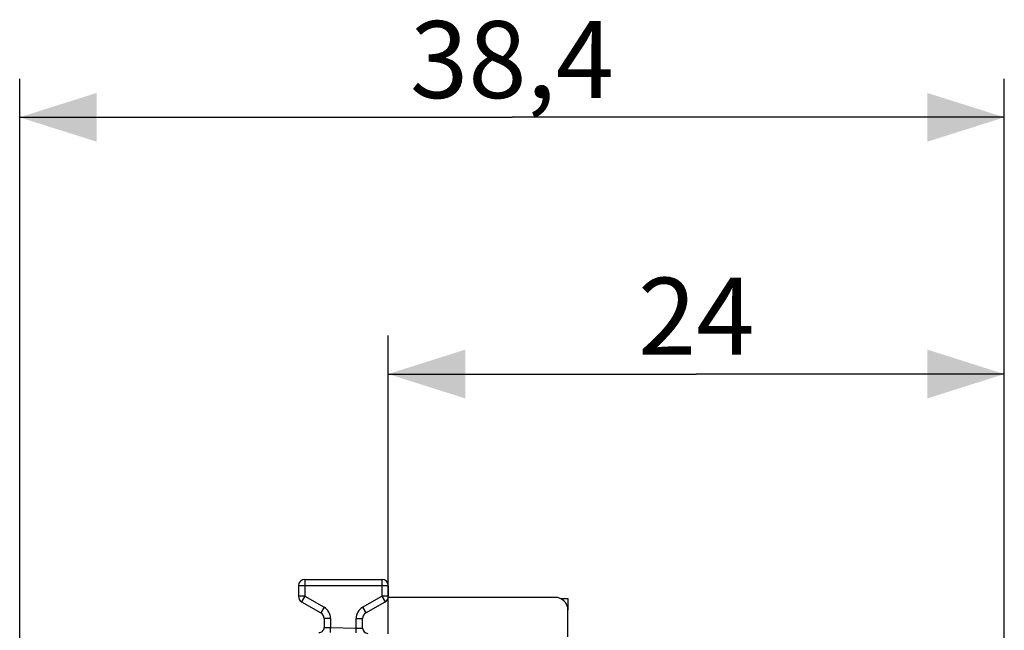
# Model space of a CAD drawing. Units: millimetres. Extents: x -19 to 92, y -24 to 46.
# Drawn here: x -19 to 19, y 23 to 46 of the extents above; entities that cross this region are included whole.
import ezdxf

# ---------------------------------------------------------------- set-up
doc = ezdxf.new("R2010")
doc.units = ezdxf.units.MM
doc.header["$LTSCALE"] = 15.367
doc.layers.get('0').update_dxf_attribs({"linetype": 'CONTINUOUS'})
doc.layers.add('268', color=7, linetype='CONTINUOUS')
doc.layers.add('RACCORDO', color=7, linetype='CONTINUOUS')
doc.styles.get("Standard").update_dxf_attribs({"font": 'txt', "width": 0.8})
doc.dimstyles.new('DIMSTYLE_1', dxfattribs={"dimtxt": 3, "dimasz": 3, "dimexe": 1.5, "dimexo": 0.5, "dimgap": 0.75, "dimtad": 1, "dimdec": 1, "dimtxsty": 'STANDARD', "dimblk": '_FILLED', "dimblk1": '_FILLED', "dimblk2": '_FILLED', "dimcen": 0.09, "dimadec": 0, "dimazin": 0, "dimtfac": 1, "dimtdec": 1, "dimtofl": 0, "dimtmove": 0, "dimatfit": 3, "dimldrblk": '_FILLED', "dimfxl": 1, "dimtolj": 1, "dimarcsym": 0})
doc.dimstyles.new('DIMSTYLE_2', dxfattribs={"dimtxt": 3, "dimasz": 3, "dimexe": 1.5, "dimexo": 0.5, "dimgap": 0.75, "dimtad": 1, "dimtxsty": 'STANDARD', "dimblk": '_FILLED', "dimblk1": '_FILLED', "dimblk2": '_FILLED', "dimcen": 0.09, "dimadec": 0, "dimazin": 0, "dimtfac": 1, "dimtofl": 0, "dimtmove": 0, "dimatfit": 3, "dimldrblk": '_FILLED', "dimfxl": 1, "dimtolj": 1, "dimarcsym": 0})

# ---------------------------------------------------------------- blocks, each defined once
blk = doc.blocks.new('_FILLED')
at = {"color": 0, "linetype": 'BYBLOCK'}
blk.add_solid([(0, 0), (-1, 0.317), (-1, -0.317)], dxfattribs=at)
blk = doc.blocks.new('*D0')
at = {"color": 7, "linetype": 'CONTINUOUS'}
for p, q in [((-19.155, 20.264), (-19.155, 44)), ((19.206, 15.25), (19.206, 44)), ((-19.155, 42.5), (0.026, 42.5)), ((19.206, 42.5), (0.026, 42.5))]:
    blk.add_line(p, q, dxfattribs=at)
at = {"color": 7, "linetype": 'CONTINUOUS', "xscale": 3, "yscale": 3, "zscale": 3, "rotation": 180}
blk.add_blockref('_FILLED', (-19.155, 42.5), dxfattribs=at)
at = {"color": 7, "linetype": 'CONTINUOUS', "xscale": 3, "yscale": 3, "zscale": 3}
blk.add_blockref('_FILLED', (19.206, 42.5), dxfattribs=at)
at = {"color": 7, "linetype": 'CONTINUOUS', "insert": (0.026, 46.25), "char_height": 3, "width": 12.85714, "attachment_point": 2, "line_spacing_factor": 0.9}
blk.add_mtext('38,4', dxfattribs=at)
blk = doc.blocks.new('*D1')
at = {"color": 7, "linetype": 'CONTINUOUS'}
for p, q in [((-4.794, 22.382), (-4.794, 34)), ((19.206, 15.25), (19.206, 34)), ((-4.794, 32.5), (7.206, 32.5)), ((19.206, 32.5), (7.206, 32.5))]:
    blk.add_line(p, q, dxfattribs=at)
at = {"color": 7, "linetype": 'CONTINUOUS', "xscale": 3, "yscale": 3, "zscale": 3, "rotation": 180}
blk.add_blockref('_FILLED', (-4.794, 32.5), dxfattribs=at)
at = {"color": 7, "linetype": 'CONTINUOUS', "xscale": 3, "yscale": 3, "zscale": 3}
blk.add_blockref('_FILLED', (19.206, 32.5), dxfattribs=at)
at = {"color": 7, "linetype": 'CONTINUOUS', "insert": (7.206, 36.25), "char_height": 3, "width": 7.07143, "attachment_point": 2, "line_spacing_factor": 0.9}
blk.add_mtext('24', dxfattribs=at)

msp = doc.modelspace()

# ---------------------------------------------------------------- linework, layer by layer
at = {"layer": '268', "color": 7, "linetype": 'CONTINUOUS'}
for p, q in [((1.913, 23.755), (2.206, 23.753)), ((2.206, 23.753), (2.206, 23.3))]:
    msp.add_line(p, q, dxfattribs=at)
msp.add_arc((-5.044, 23.844), 0.25, 353.6542, 357.134, dxfattribs=at)
at = {"layer": 'RACCORDO', "color": 7, "linetype": 'CONTINUOUS'}
for p, q in [((-8.294, 24.25), (-8.294, 23.844)), ((-8.044, 24.5), (-5.044, 24.5)), ((-4.794, 24.25), (-4.794, 23.844)), ((1.706, 23.8), (-4.794, 23.8)), ((-8.169, 23.628), (-7.419, 23.195)), ((-5.669, 23.195), (-4.919, 23.628)), ((2.206, 22.26), (2.206, 23.3)), ((-7.294, 22.978), (-7.294, 22.63)), ((-5.794, 22.597), (-5.794, 22.978))]:
    msp.add_line(p, q, dxfattribs=at)
at = {"layer": 'RACCORDO', "color": 253, "linetype": 'CONTINUOUS'}
for p, q in [((-4.794, 24.25), (-8.294, 24.25)), ((-8.044, 24.5), (-8.044, 23.844)), ((-5.044, 24.5), (-5.044, 23.844)), ((-8.044, 23.844), (-8.294, 23.844)), ((-8.044, 23.844), (-8.169, 23.628)), ((-8.044, 23.844), (-7.294, 23.411)), ((-5.794, 23.411), (-5.044, 23.844)), ((-5.044, 23.844), (-4.919, 23.628)), ((-4.794, 23.844), (-5.044, 23.844)), ((-7.294, 23.411), (-7.419, 23.195)), ((-5.794, 23.411), (-5.669, 23.195)), ((-7.044, 22.978), (-7.294, 22.978)), ((-7.044, 22.978), (-7.044, 22.622)), ((-6.044, 22.604), (-6.044, 22.978)), ((-6.044, 22.978), (-5.794, 22.978)), ((-7.294, 22.63), (-7.044, 22.622)), ((-7.047, 22.434), (-7.044, 22.622)), ((-7.044, 22.622), (-6.044, 22.604)), ((-6.047, 22.415), (-6.044, 22.604)), ((-6.044, 22.604), (-5.794, 22.597))]:
    msp.add_line(p, q, dxfattribs=at)
at = {"layer": 'RACCORDO', "color": 7, "linetype": 'CONTINUOUS'}
for centre, radius, start, end in [((-8.044, 24.25), 0.25, 90, 180), ((-5.044, 24.25), 0.25, 0, 90), ((-8.044, 23.844), 0.25, 180, 240), ((-5.044, 23.844), 0.25, 300, 360), ((1.706, 23.3), 0.5, 0, 90), ((-7.544, 22.978), 0.25, 0, 60), ((-5.544, 22.978), 0.25, 120, 180), ((-7.494, 22.63), 0.2, 268.9992, 0), ((-5.594, 22.597), 0.2, 180, 269)]:
    msp.add_arc(centre, radius, start, end, dxfattribs=at)
at = {"layer": 'RACCORDO', "color": 253, "linetype": 'CONTINUOUS'}
for centre, start, end in [((-7.544, 22.978), 0, 60), ((-5.544, 22.978), 120, 180)]:
    msp.add_arc(centre, 0.5, start, end, dxfattribs=at)

# ---------------------------------------------------------------- dimensions: what is measured, and where the dimension line sits
at = {"color": 7, "linetype": 'CONTINUOUS'}
for base, p2, dimstyle, picture, middle in [((-19.155, 42.5), (-19.155, 19.764), 'DIMSTYLE_1', '*D0', (-0.403, 42.5)), ((-4.794, 32.5), (-4.794, 21.882), 'DIMSTYLE_2', '*D1', (6.778, 32.5))]:
    dim = msp.add_linear_dim(base=base, p1=(19.206, 14.75), p2=p2, angle=180, dimstyle=dimstyle, dxfattribs=at)
    dim.commit()
    dim.dimension.update_dxf_attribs({"geometry": picture, "text_midpoint": middle, "dimtype": 160})

doc.saveas('drawing.dxf')
